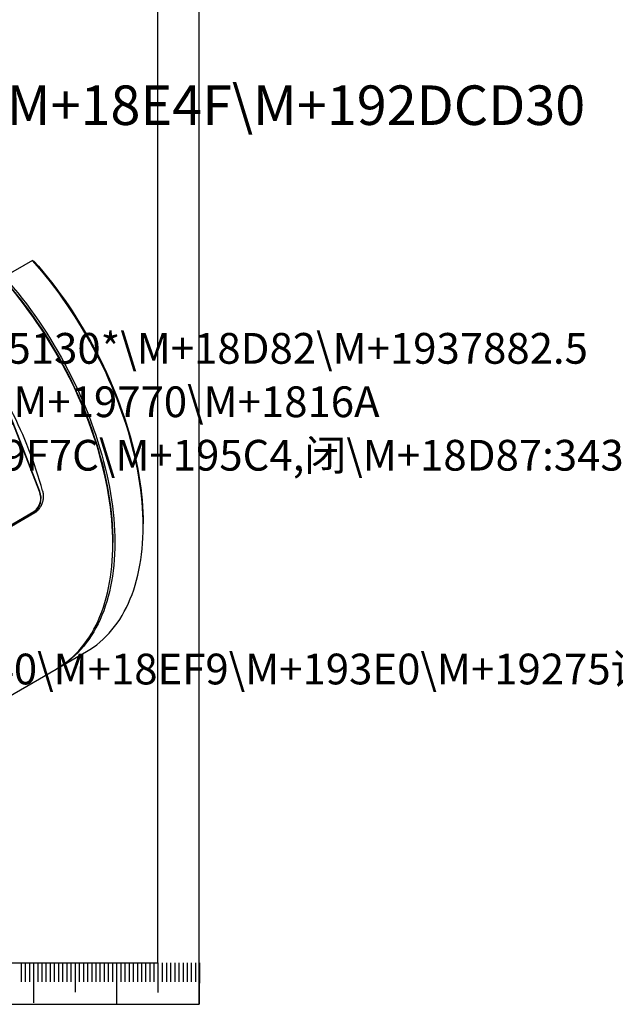
# Model space of a CAD drawing. Extents: x 0 to 1237, y -2 to 960.
# Drawn here: x 797 to 940, y 0 to 237 of the extents above; entities that cross this region are included whole.
import ezdxf

# ---------------------------------------------------------------- set-up
doc = ezdxf.new("R2010")
doc.units = 0
doc.header["$LTSCALE"] = 2
doc.linetypes.add('SLD-实线', pattern=[0])
doc.layers.get('0').update_dxf_attribs({"linetype": 'CONTINUOUS'})
doc.layers.add('SLD-0', color=7, linetype='SLD-实线')
doc.layers.add('图框', color=179, linetype='SLD-实线')
doc.styles.add('SLDTEXTSTYLE0', font='方正黑体繁体.TTF', dxfattribs={"bigfont": 'bigfont'})
doc.styles.add('SLDTEXTSTYLE3', font='锐字云字库细圆体GBK.TTF', dxfattribs={"bigfont": 'bigfont'})

# ---------------------------------------------------------------- blocks, each defined once
blk = doc.blocks.new('SW_NOTE_0')
at = {"layer": '图框', "color": 0, "attachment_point": 1}
for s, insert, char_height, style in [('\\M+196BC\\M+18FCC\\M+18146\\M+19F83动\\M+19286\\M+18BF3\\M+18C5E\\M+18E4F\\M+192DCD30', (0, 12.28), 9.525, 'SLDTEXTSTYLE0'), ('1.\\M+18A4F\\M+18C60\\M+18EDA\\M+190A1\\M+18146\\M+192BC\\M+18C61\\M+1845599*\\M+18455130*\\M+18D82\\M+1937882.5', (0, -47.36), 7.40833, 'SLDTEXTSTYLE3'), ('2.夹\\M+18E9D\\M+1974C\\M+19DC1\\M+18D73\\M+192F6\\M+1814622.6mm(\\M+1916F\\M+18DEC\\M+19770\\M+1816A', (0, -60.23), 7.4083, 'SLDTEXTSTYLE3'), ('3.驱动\\M+1E39D\\M+196CA积\\M+18146\\M+191C5开\\M+181463951.34\\M+195BD\\M+195FB\\M+19F7C\\M+195C4,闭\\M+18D87:3436.12\\M+195BD\\M+195FB\\M+19F7C\\M+195C4\\M+18142', (0, -73.11), 7.40833, 'SLDTEXTSTYLE3'), ('5.\\M+19F83\\M+18AC7类\\M+18C5E\\M+18146\\M+18A4F\\M+19275\\M+18169\\M+18B71户\\M+19440\\M+18EF9\\M+193E0\\M+19275请\\M+18E96\\M+190E6联\\M+18C6E\\M+189E4\\M+18E69\\M+1816A', (0, -124.62), 7.40833, 'SLDTEXTSTYLE3')]:
    blk.add_mtext(s, dxfattribs=dict(at, insert=insert, char_height=char_height, style=style))

msp = doc.modelspace()

# ---------------------------------------------------------------- linework, layer by layer
at = {"color": 7, "linetype": 'SLD-实线'}
for p, q in [((799.871582, 179.173484), (793.036216, 175.227512)), ((799.871582, 179.173484), (800.162346, 179.046303)), ((801.492133, 123.507976), (793.949661, 142.947914)), ((793.981239, 143.06573), (801.523711, 123.625792)), ((786.996444, 111.050179), (800.19577, 118.669988)), ((800.109497, 118.347987), (786.910171, 110.728178)), ((800.364493, 118.370788), (787.165166, 110.750978)), ((826.483715, 115.149725), (826.483715, 115.693997)), ((819.176945, 110.931616), (819.176945, 111.203752)), ((805.97662, 80.985995), (812.811985, 84.931967)), ((769.166584, 59.736013), (805.505215, 80.713859))]:
    msp.add_line(p, q, dxfattribs=at)
at = {"color": 7, "linetype": 'SLD-实线', "flags": 128}
for points in [[(812.811985, 84.931967), (812.822566, 84.93808), (813.675144, 85.457033), (814.504501, 86.014824), (815.31007, 86.61107), (816.091296, 87.245363), (816.847645, 87.917267), (817.578599, 88.626322), (818.283654, 89.372042), (818.96233, 90.153915), (819.614158, 90.971404), (820.238694, 91.82395), (820.835508, 92.710968), (821.404192, 93.631849), (821.944354, 94.585961), (822.455626, 95.572652), (822.937655, 96.591243), (823.390113, 97.641037), (823.812687, 98.721313), (824.20509, 99.831331), (824.56705, 100.970329), (824.898321, 102.137527), (825.198675, 103.332123), (825.467906, 104.5533), (825.70583, 105.800218), (825.912283, 107.072024), (826.087124, 108.367845), (826.230232, 109.686792), (826.34151, 111.027961), (826.420882, 112.390433), (826.468292, 113.773272), (826.483709, 115.17553), (826.467122, 116.596247), (826.418542, 118.034447), (826.338003, 119.489144), (826.225559, 120.959342), (826.081289, 122.44403), (825.90529, 123.942193), (825.697684, 125.452801), (825.458612, 126.974819), (825.18824, 128.507204), (824.886752, 130.048904), (824.554354, 131.598862), (824.191276, 133.156015), (823.797766, 134.719296), (823.374093, 136.287633), (822.920549, 137.859949), (822.437444, 139.435167), (821.92511, 141.012207), (821.383898, 142.589986), (820.814179, 144.167423), (820.216343, 145.743437), (819.590802, 147.316945), (818.937984, 148.886871), (818.258336, 150.452136), (817.552324, 152.011667), (816.820433, 153.564395), (816.063165, 155.109255), (815.281039, 156.645188), (814.474591, 158.17114), (813.644375, 159.686065), (812.790959, 161.188924), (811.914929, 162.678687), (811.016886, 164.154331), (810.097445, 165.614845), (809.157237, 167.059227), (808.196907, 168.486487), (807.217114, 169.895646), (806.218529, 171.285737), (805.201836, 172.655808), (804.167735, 174.004919), (803.116932, 175.332144), (802.05015, 176.636574), (800.968119, 177.917313), (799.871582, 179.173484)], [(800.162346, 179.046303), (801.247315, 177.802568), (802.317915, 176.53454), (803.373413, 175.243088), (804.413084, 173.929096), (805.436216, 172.593466), (806.442107, 171.237113), (807.430069, 169.860967), (808.399423, 168.465972), (809.349506, 167.053083), (810.279666, 165.623269), (811.189265, 164.177511), (812.07768, 162.716799), (812.944301, 161.242135), (813.788536, 159.754529), (814.609805, 158.255002), (815.407544, 156.744581), (816.181208, 155.224301), (816.930266, 153.695205), (817.654204, 152.158342), (818.352526, 150.614764), (819.024754, 149.065529), (819.670427, 147.5117), (820.289101, 145.954342), (820.880353, 144.394522), (821.443778, 142.83331), (821.978989, 141.271776), (822.48562, 139.71099), (822.963323, 138.152022), (823.411771, 136.595941), (823.830656, 135.043814), (824.219691, 133.496704), (824.57861, 131.955672), (824.907166, 130.421775), (825.205134, 128.896063), (825.472311, 127.379583), (825.708512, 125.873375), (825.913576, 124.378471), (826.087362, 122.895895), (826.229752, 121.426664), (826.340647, 119.971785), (826.419972, 118.532256), (826.467672, 117.109063), (826.483714, 115.703181), (826.483715, 115.693997)], [(805.505215, 80.713859), (805.515796, 80.719971), (806.368374, 81.238924), (807.197731, 81.796715), (808.003299, 82.392961), (808.784526, 83.027254), (809.540875, 83.699159), (810.271828, 84.408214), (810.976884, 85.153933), (811.655559, 85.935806), (812.307388, 86.753296), (812.931924, 87.605841), (813.528738, 88.492859), (814.097422, 89.41374), (814.637584, 90.367853), (815.148856, 91.354543), (815.630885, 92.373134), (816.083343, 93.422928), (816.505917, 94.503204), (816.89832, 95.613222), (817.26028, 96.75222), (817.591551, 97.919418), (817.891905, 99.114015), (818.161136, 100.335191), (818.39906, 101.58211), (818.605513, 102.853916), (818.780354, 104.149736), (818.923462, 105.468684), (819.03474, 106.809853), (819.114112, 108.172324), (819.161522, 109.555163), (819.176939, 110.957422), (819.160352, 112.378138), (819.111772, 113.816338), (819.031233, 115.271036), (818.918789, 116.741233), (818.774519, 118.225922), (818.59852, 119.724084), (818.390914, 121.234692), (818.151842, 122.75671), (817.88147, 124.289095), (817.579981, 125.830795), (817.247584, 127.380753), (816.884506, 128.937907), (816.490996, 130.501188), (816.067323, 132.069524), (815.613779, 133.641841), (815.130674, 135.217059), (814.61834, 136.794098), (814.077128, 138.371877), (813.507409, 139.949315), (812.909573, 141.525328), (812.284032, 143.098837), (811.631214, 144.668762), (810.951566, 146.234027), (810.245554, 147.793558), (809.513663, 149.346286), (808.756395, 150.891147), (807.974269, 152.427079), (807.167821, 153.953032), (806.337605, 155.467957), (805.484189, 156.970816), (804.608159, 158.460578), (803.710116, 159.936222), (802.790675, 161.396736), (801.850467, 162.841118), (800.890137, 164.268378), (799.910344, 165.677537), (798.911759, 167.067629), (797.895066, 168.4377), (796.860965, 169.78681), (795.810162, 171.114035), (794.74338, 172.418465), (793.661349, 173.699205), (792.564812, 174.955376)], [(819.176945, 111.203752), (819.176942, 111.221247), (819.160627, 112.634546), (819.112488, 114.065243), (819.032556, 115.512356), (818.920886, 116.974894), (818.777556, 118.451854), (818.602663, 119.942223), (818.396328, 121.444979), (818.158692, 122.959092), (817.889918, 124.483525), (817.590189, 126.01723), (817.259713, 127.559158), (816.898714, 129.108251), (816.507441, 130.663446), (816.086163, 132.223678), (815.635167, 133.787877), (815.154763, 135.35497), (814.64528, 136.923883), (814.107069, 138.49354), (813.540497, 140.062864), (812.945953, 141.630781), (812.323845, 143.196214), (811.6746, 144.758092), (810.998662, 146.315341), (810.296495, 147.866896), (809.56858, 149.411692), (808.815418, 150.94867), (808.037522, 152.476776), (807.235429, 153.994963), (806.409686, 155.502189), (805.560861, 156.997422), (804.689535, 158.479635), (803.796306, 159.947813), (802.881786, 161.400949), (801.946602, 162.838047), (800.991396, 164.258122), (800.016822, 165.660199), (799.023549, 167.043318), (798.012257, 168.40653), (796.98364, 169.7489), (795.938403, 171.069508), (794.877263, 172.36745), (793.800948, 173.641834), (792.710194, 174.891786)], [(792.710194, 174.891786), (793.800948, 173.641834), (794.877263, 172.36745), (795.938403, 171.069508), (796.98364, 169.7489), (798.012257, 168.40653), (799.023549, 167.043318), (800.016822, 165.660199), (800.991396, 164.258122), (801.946602, 162.838047), (802.881786, 161.400949), (803.796306, 159.947813), (804.689535, 158.479635), (805.560861, 156.997422), (806.409686, 155.502189), (807.235429, 153.994963), (808.037522, 152.476776), (808.815418, 150.94867), (809.56858, 149.411692), (810.296495, 147.866896), (810.998662, 146.315341), (811.6746, 144.758092), (812.323845, 143.196214), (812.945953, 141.630781), (813.540497, 140.062864), (814.107069, 138.49354), (814.64528, 136.923883), (815.154763, 135.35497), (815.635167, 133.787877), (816.086163, 132.223678), (816.507441, 130.663446), (816.898714, 129.108251), (817.259713, 127.559158), (817.590189, 126.01723), (817.889918, 124.483525), (818.158692, 122.959092), (818.396328, 121.444979), (818.602663, 119.942223), (818.777556, 118.451854), (818.920886, 116.974894), (819.032556, 115.512356), (819.112488, 114.065243), (819.160627, 112.634546), (819.176942, 111.221247), (819.176945, 111.203752)], [(793.036216, 175.227512), (794.132754, 173.971341), (795.214784, 172.690601), (796.281567, 171.386172), (797.332369, 170.058946), (798.366471, 168.709836), (799.383163, 167.339765), (800.381748, 165.949673), (801.361542, 164.540514), (802.321872, 163.113255), (803.262079, 161.668872), (804.18152, 160.208358), (805.079563, 158.732714), (805.955593, 157.242952), (806.809009, 155.740093), (807.639226, 154.225168), (808.445674, 152.699215), (809.2278, 151.163283), (809.985068, 149.618422), (810.716959, 148.065694), (811.42297, 146.506163), (812.102618, 144.940898), (812.755437, 143.370973), (813.380978, 141.797464), (813.978813, 140.221451), (814.548532, 138.644013), (815.089744, 137.066234), (815.602078, 135.489195), (816.085183, 133.913977), (816.538727, 132.34166), (816.9624, 130.773324), (817.35591, 129.210043), (817.718989, 127.652889), (818.051386, 126.102931), (818.352874, 124.561231), (818.623247, 123.028846), (818.862318, 121.506828), (819.069924, 119.99622), (819.245923, 118.498058), (819.390194, 117.013369), (819.502638, 115.543172), (819.583177, 114.088474), (819.631757, 112.650274), (819.648344, 111.229558), (819.632927, 109.827299), (819.585516, 108.44446), (819.506145, 107.081989), (819.394867, 105.74082), (819.251758, 104.421872), (819.076917, 103.126052), (818.870465, 101.854246), (818.632541, 100.607327), (818.36331, 99.386151), (818.062956, 98.191554), (817.731685, 97.024357), (817.369724, 95.885358), (816.977322, 94.77534), (816.554747, 93.695064), (816.10229, 92.64527), (815.62026, 91.626679), (815.108989, 90.639989), (814.568826, 89.685876), (814.000143, 88.764995), (813.403329, 87.877978), (812.778793, 87.025432), (812.126964, 86.207942), (811.448289, 85.426069), (810.743233, 84.68035), (810.01228, 83.971295), (809.255931, 83.29939), (808.474704, 82.665097), (807.669136, 82.068851), (806.839778, 81.51106), (805.987201, 80.992107), (805.740076, 80.851385)]]:
    msp.add_lwpolyline(points, dxfattribs=at)
at = {"color": 7, "linetype": 'SLD-实线'}
for centre, radius, start, end in [((699.965925, 95.18648), 106.189415, 15.57116596, 26.84019378), ((797.566559, 121.857755), 4.334167, 305.92452529, 24.07486576), ((797.854234, 121.890091), 3.981439, 306.02321979, 23.97617126)]:
    msp.add_arc(centre, radius, start, end, dxfattribs=at)
msp.add_open_spline([(802.257952, 123.691444), (802.292618, 123.549444), (802.362061, 123.264988), (802.415788, 122.817558), (802.432234, 122.36184), (802.406283, 121.90149), (802.340898, 121.442952), (802.236813, 120.991761), (802.094286, 120.554169), (801.91668, 120.135398), (801.707376, 119.742635), (801.468726, 119.381945), (801.205661, 119.056236), (800.930088, 118.779256), (800.649011, 118.547636), (800.459332, 118.429737), (800.364493, 118.370788)], degree=3, knots=[0, 0, 0, 0, 0.0729153024, 0.1460642466, 0.2189815216, 0.29189801, 0.3650462097, 0.4379594146, 0.5107897139, 0.5838562617, 0.6566783526, 0.7283469759, 0.8002515411, 0.8719127367, 0.9359565979, 1, 1, 1, 1], dxfattribs=at)
at = {"layer": 'SLD-0', "color": 7}
for p, q in [((797.086659, 9.969371), (797.086659, 5.350846)), ((798.086659, 9.969371), (798.086659, 5.350846)), ((799.086659, 9.969371), (799.086659, 5.350846)), ((800.086659, 9.969371), (800.086659, 0.31716)), ((801.086659, 9.969371), (801.086659, 5.350846)), ((802.086659, 9.969371), (802.086659, 5.350846)), ((803.086659, 9.969371), (803.086659, 5.350846)), ((804.086659, 9.969371), (804.086659, 5.350846)), ((805.086659, 9.969371), (805.086659, 5.350846)), ((806.086659, 9.969371), (806.086659, 5.350846)), ((807.086659, 9.969371), (807.086659, 5.350846)), ((808.086659, 9.969371), (808.086659, 5.350846)), ((809.086659, 9.969371), (809.086659, 5.350846)), ((810.086659, 9.969371), (810.086659, 2.883803)), ((811.086659, 9.969371), (811.086659, 5.350846)), ((812.086659, 9.969371), (812.086659, 5.350846)), ((813.086659, 9.969371), (813.086659, 5.350846)), ((814.086659, 9.969371), (814.086659, 5.350846)), ((815.086659, 9.969371), (815.086659, 5.350846)), ((816.086659, 9.969371), (816.086659, 5.350846)), ((817.086659, 9.969371), (817.086659, 5.350846)), ((818.086659, 9.969371), (818.086659, 5.350846)), ((819.086659, 9.969371), (819.086659, 5.350846)), ((820.086659, 9.969371), (820.086659, -0.030629)), ((821.086659, 9.969371), (821.086659, 5.350846)), ((822.086659, 9.969371), (822.086659, 5.350846)), ((823.086659, 9.969371), (823.086659, 5.350846)), ((824.086659, 9.969371), (824.086659, 5.350846)), ((825.086659, 9.969371), (825.086659, 5.350846)), ((826.086659, 9.969371), (826.086659, 5.350846)), ((827.086659, 9.969371), (827.086659, 5.350846)), ((828.086659, 9.969371), (828.086659, 5.350846)), ((829.086659, 9.969371), (829.086659, 5.350846)), ((830.000009, 9.969371), (830.000009, 2.853174)), ((831.086659, 9.969371), (831.086659, 5.350846)), ((832.086659, 9.969371), (832.086659, 5.350846)), ((833.086659, 9.969371), (833.086659, 5.350846)), ((834.086659, 9.969371), (834.086659, 5.350846)), ((835.086659, 9.969371), (835.086659, 5.350846)), ((836.086659, 9.969371), (836.086659, 5.350846)), ((837.086659, 9.969371), (837.086659, 5.350846)), ((838.086659, 9.969371), (838.086659, 5.350846)), ((839.086659, 9.969371), (839.086659, 5.350846)), ((840.086295, 10), (840, 0))]:
    msp.add_line(p, q, dxfattribs=at)
at = {"layer": '图框', "color": 7}
for p, q in [((840, 0), (840, 594.000006)), ((830.000009, 9.969371), (830.000009, 583.969377)), ((50.000009, 9.969371), (830.000009, 9.969371)), ((0, 0), (840, 0))]:
    msp.add_line(p, q, dxfattribs=at)

# ---------------------------------------------------------------- block references
msp.add_blockref('SW_NOTE_0', (355.834127, 209.071461), dxfattribs=at)

doc.saveas('drawing.dxf')
